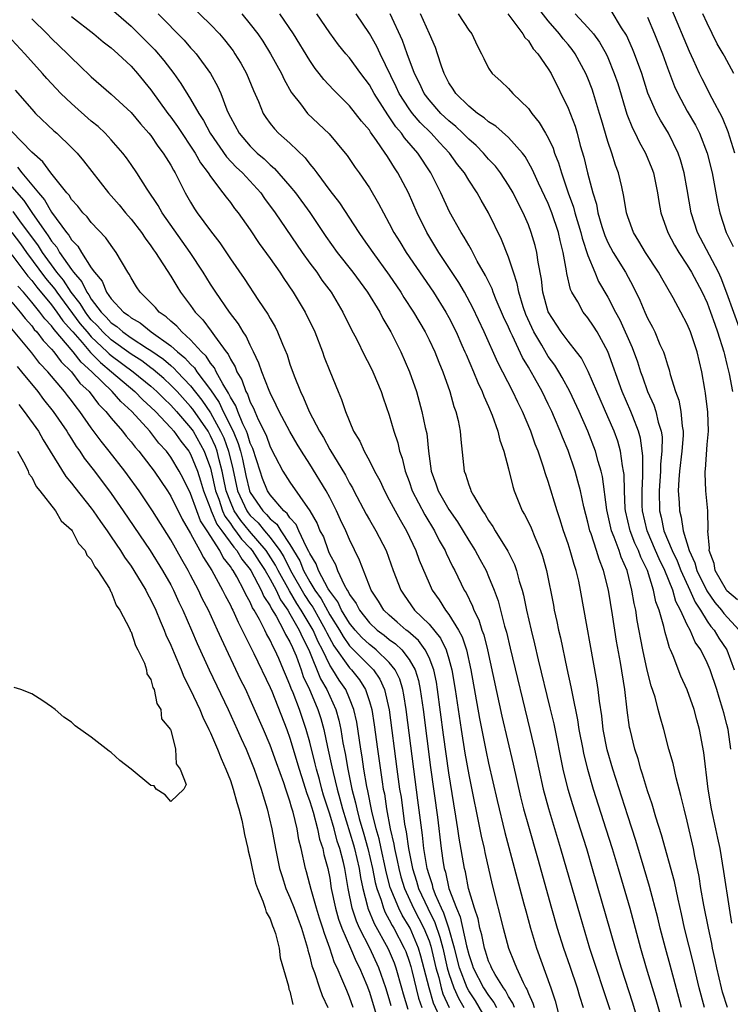
# Model space of a CAD drawing. Units: inches. Extents: x 2631000 to 2634000, y 1515000 to 1518000.
# Drawn here: x 2631768 to 2631839, y 1515703 to 1515802 of the extents above; entities that cross this region are included whole.
import ezdxf

# ---------------------------------------------------------------- set-up
doc = ezdxf.new("R2010")
doc.units = ezdxf.units.IN
doc.header["$MEASUREMENT"] = 0
doc.layers.add('LD26311515_2ft', color=91, linetype='Continuous')

msp = doc.modelspace()

# ---------------------------------------------------------------- linework, layer by layer
at = {"layer": 'LD26311515_2ft'}
for points, elevation in [([(2631785, 1515803.877), (2631787, 1515801.945), (2631787.904, 1515801), (2631788.411, 1515800.411), (2631789.277, 1515799.277), (2631789.464, 1515799), (2631790.042, 1515798.042), (2631790.619, 1515797), (2631791.313, 1515795.313), (2631791.821, 1515794.179), (2631792.289, 1515793), (2631792.566, 1515792.566), (2631793, 1515791.977), (2631793.431, 1515791.431), (2631793.849, 1515791), (2631795, 1515789.983), (2631796.519, 1515788.519), (2631797, 1515787.886), (2631797.419, 1515787.419), (2631797.699, 1515787), (2631799, 1515785.228), (2631799.983, 1515783.982), (2631801.929, 1515781), (2631802.379, 1515780.378), (2631803.33, 1515779), (2631805, 1515776.708), (2631806.156, 1515775), (2631806.476, 1515774.475), (2631807.431, 1515773), (2631808.601, 1515771), (2631809, 1515770.205), (2631809.57, 1515769), (2631809.972, 1515767.972), (2631810.387, 1515767), (2631811.087, 1515765), (2631811.508, 1515763.508), (2631811.701, 1515763), (2631811.927, 1515762.073), (2631812.144, 1515761), (2631812.19, 1515760.19), (2631812.532, 1515757), (2631812.68, 1515756.68), (2631813, 1515755.616), (2631813.178, 1515755.178), (2631813.225, 1515755), (2631813.463, 1515754.537), (2631814.376, 1515753), (2631814.643, 1515752.643), (2631815, 1515752.014), (2631815.425, 1515751.425), (2631815.657, 1515751), (2631816.941, 1515748.941), (2631817.608, 1515747.608), (2631817.811, 1515747), (2631818.086, 1515745.914), (2631818.375, 1515745), (2631818.508, 1515744.508), (2631818.821, 1515743), (2631819.28, 1515741), (2631819.624, 1515739.624), (2631819.998, 1515738.002), (2631821.174, 1515733.174), (2631821.551, 1515731.551), (2631822.482, 1515727), (2631822.577, 1515726.578), (2631822.982, 1515725), (2631823.446, 1515723.446), (2631824.228, 1515721), (2631824.849, 1515719), (2631825.44, 1515717), (2631827.743, 1515709), (2631828.344, 1515707), (2631829.479, 1515703.479), (2631830.227, 1515701)], 8172), ([(2631840.046, 1515744.046), (2631839, 1515744.945), (2631838.957, 1515745), (2631837.809, 1515747), (2631837.702, 1515747.702), (2631837.198, 1515749), (2631837.235, 1515749.236), (2631837.07, 1515751), (2631837.088, 1515751.088), (2631837.062, 1515753), (2631836.878, 1515755), (2631836.786, 1515756.786), (2631836.797, 1515757), (2631836.829, 1515757.171), (2631837, 1515759.67), (2631837.126, 1515761), (2631837.061, 1515762.939), (2631836.839, 1515764.839), (2631836.759, 1515765.241), (2631836.481, 1515767), (2631836.011, 1515769), (2631835.323, 1515771), (2631835, 1515771.775), (2631834.352, 1515773), (2631833.575, 1515774.425), (2631832.427, 1515776.427), (2631832.121, 1515777), (2631830.808, 1515779), (2631830.134, 1515780.134), (2631829.574, 1515781), (2631829, 1515782.593), (2631828.87, 1515783), (2631828.629, 1515784.629), (2631828.397, 1515785.603), (2631828.091, 1515787), (2631827.782, 1515787.783), (2631827.401, 1515789), (2631827, 1515790.151), (2631826.353, 1515792.353), (2631826.178, 1515793), (2631825.56, 1515795), (2631825.418, 1515795.418), (2631825, 1515796.527), (2631824.798, 1515797), (2631823.721, 1515799), (2631823.421, 1515799.421), (2631823, 1515799.941), (2631822.509, 1515800.51), (2631822.147, 1515801), (2631821, 1515802.307), (2631819.809, 1515803.809)], 8190), ([(2631773, 1515802.734), (2631775.261, 1515801), (2631776.21, 1515800.21), (2631777, 1515799.6), (2631777.678, 1515799), (2631779, 1515797.734), (2631779.653, 1515797), (2631781, 1515795.35), (2631782.705, 1515793), (2631783, 1515792.616), (2631783.675, 1515791.675), (2631785.461, 1515789), (2631786.003, 1515788.003), (2631786.77, 1515787), (2631787, 1515786.629), (2631788.25, 1515785), (2631788.563, 1515784.563), (2631789, 1515784.025), (2631789.432, 1515783.432), (2631789.781, 1515783), (2631791, 1515781.293), (2631791.907, 1515779.907), (2631793, 1515778.389), (2631793.965, 1515777), (2631794.371, 1515776.371), (2631795.327, 1515775), (2631796.537, 1515773), (2631797.501, 1515771), (2631798.271, 1515769), (2631798.456, 1515768.455), (2631799, 1515767.048), (2631799.85, 1515765), (2631800.2, 1515764.2), (2631800.586, 1515763), (2631801.396, 1515761), (2631802.018, 1515760.018), (2631802.468, 1515759), (2631803, 1515758.038), (2631803.521, 1515757), (2631804.04, 1515756.04), (2631804.504, 1515755), (2631805, 1515754.112), (2631805.577, 1515753), (2631806.084, 1515752.084), (2631806.739, 1515751), (2631807.68, 1515749), (2631808.023, 1515748.023), (2631809, 1515745.729), (2631809.334, 1515745), (2631810.029, 1515744.029), (2631810.665, 1515743), (2631811, 1515742.575), (2631811.964, 1515741), (2631812.332, 1515740.332), (2631812.759, 1515739), (2631813.209, 1515737), (2631814.088, 1515732.088), (2631814.754, 1515728.754), (2631815, 1515727.595), (2631815.851, 1515723.851), (2631816.63, 1515720.63), (2631818.556, 1515713.444), (2631818.734, 1515712.734), (2631819.211, 1515711), (2631819.815, 1515709), (2631821.255, 1515705), (2631821.688, 1515703.688), (2631822.107, 1515702.107)], 8166), ([(2631777, 1515803.512), (2631779, 1515801.768), (2631780.397, 1515800.397), (2631781.39, 1515799.39), (2631782.309, 1515798.309), (2631783.299, 1515797), (2631784.012, 1515796.012), (2631785, 1515794.43), (2631785.812, 1515793), (2631786.281, 1515792.281), (2631786.958, 1515791), (2631788.623, 1515788.623), (2631789.596, 1515787.596), (2631790.233, 1515787), (2631792.053, 1515785), (2631792.443, 1515784.443), (2631793.512, 1515783), (2631796.232, 1515779), (2631797, 1515777.931), (2631797.694, 1515777), (2631798.225, 1515776.225), (2631799.139, 1515775), (2631800.334, 1515773), (2631801.211, 1515771.211), (2631801.688, 1515770.312), (2631802.547, 1515768.547), (2631803, 1515767.693), (2631803.333, 1515767), (2631804.18, 1515765), (2631804.377, 1515764.377), (2631805, 1515762.624), (2631805.46, 1515761), (2631805.848, 1515759.848), (2631806.036, 1515759), (2631806.295, 1515758.295), (2631806.594, 1515757), (2631807, 1515755.938), (2631807.317, 1515755), (2631808.581, 1515752.581), (2631809.552, 1515751), (2631810.029, 1515750.028), (2631810.621, 1515749), (2631810.729, 1515748.729), (2631811.38, 1515747.38), (2631811.59, 1515747), (2631812.555, 1515745), (2631812.729, 1515744.729), (2631813.389, 1515743.39), (2631813.524, 1515743), (2631814.016, 1515742.016), (2631814.326, 1515741), (2631814.508, 1515740.508), (2631814.884, 1515739), (2631816.342, 1515732.342), (2631817.486, 1515727.486), (2631818.222, 1515724.222), (2631818.522, 1515723), (2631819, 1515721.265), (2631819.919, 1515718.082), (2631821.335, 1515713), (2631821.906, 1515711), (2631822.538, 1515709), (2631823.176, 1515707.176), (2631823.906, 1515705), (2631824.148, 1515704.148), (2631824.519, 1515703)], 8168), ([(2631781.723, 1515803), (2631784.352, 1515800.352), (2631785, 1515799.598), (2631785.293, 1515799.293), (2631785.542, 1515799), (2631787.001, 1515797), (2631787.72, 1515795.72), (2631788.027, 1515795), (2631788.641, 1515793.359), (2631788.801, 1515793), (2631789, 1515792.601), (2631789.872, 1515791), (2631791, 1515789.681), (2631791.709, 1515789), (2631792.412, 1515788.412), (2631793, 1515787.829), (2631793.46, 1515787.46), (2631795, 1515785.688), (2631795.552, 1515785), (2631797.006, 1515783.006), (2631798.617, 1515780.617), (2631799.758, 1515779), (2631801.33, 1515777), (2631802.8, 1515775), (2631804.036, 1515773), (2631804.361, 1515772.361), (2631805.164, 1515771), (2631806.162, 1515769), (2631807.048, 1515767), (2631807.732, 1515765), (2631808.017, 1515764.017), (2631808.29, 1515763), (2631808.621, 1515761.379), (2631808.765, 1515760.765), (2631808.934, 1515759), (2631809.209, 1515757), (2631809.702, 1515755.702), (2631809.927, 1515755), (2631811, 1515753.128), (2631811.875, 1515751.875), (2631813, 1515750.011), (2631813.648, 1515749), (2631814.126, 1515748.126), (2631814.739, 1515747), (2631815, 1515746.405), (2631815.561, 1515745), (2631815.946, 1515743.946), (2631816.607, 1515741.393), (2631816.79, 1515740.79), (2631817.184, 1515739.184), (2631819.165, 1515731), (2631819.625, 1515729), (2631820.052, 1515727), (2631820.5, 1515725), (2631821.025, 1515723.025), (2631822.252, 1515719), (2631824.202, 1515712.202), (2631825.164, 1515709), (2631827.2, 1515702.8)], 8170), ([(2631790.146, 1515803), (2631791, 1515801.989), (2631791.759, 1515801), (2631792.26, 1515800.26), (2631793.041, 1515799), (2631794.134, 1515797), (2631794.401, 1515796.401), (2631795.123, 1515795.122), (2631795.212, 1515795), (2631796.046, 1515793.954), (2631796.778, 1515793), (2631798.94, 1515790.94), (2631800.574, 1515789), (2631800.762, 1515788.762), (2631801.561, 1515787.561), (2631801.968, 1515787), (2631803, 1515785.502), (2631803.929, 1515783.93), (2631804.403, 1515783), (2631805, 1515781.922), (2631805.464, 1515781), (2631806.059, 1515780.059), (2631806.702, 1515779), (2631809.437, 1515775), (2631810.701, 1515773), (2631811, 1515772.458), (2631811.721, 1515771), (2631812.32, 1515769.68), (2631812.621, 1515769), (2631812.725, 1515768.725), (2631813.493, 1515767), (2631813.913, 1515765.913), (2631814.362, 1515765), (2631814.522, 1515764.522), (2631815, 1515763.501), (2631815.366, 1515762.634), (2631815.937, 1515761), (2631816.123, 1515760.123), (2631816.533, 1515759), (2631817, 1515757.21), (2631817.432, 1515755.432), (2631817.577, 1515755), (2631818.393, 1515753), (2631818.623, 1515752.623), (2631819, 1515751.87), (2631819.277, 1515751.277), (2631819.644, 1515750.356), (2631820.235, 1515749), (2631820.434, 1515748.434), (2631820.826, 1515747), (2631821.518, 1515743.518), (2631821.607, 1515743), (2631821.867, 1515741.867), (2631822.03, 1515741), (2631822.222, 1515740.222), (2631822.88, 1515737.12), (2631823.287, 1515735.287), (2631823.398, 1515734.602), (2631823.951, 1515731.951), (2631824.1, 1515731), (2631824.478, 1515729), (2631824.568, 1515728.568), (2631824.941, 1515727), (2631825.527, 1515725), (2631826.817, 1515721), (2631827.446, 1515719), (2631828.049, 1515717), (2631829.21, 1515713), (2631830.292, 1515709), (2631830.87, 1515707), (2631831.831, 1515703.831), (2631833.228, 1515699)], 8174), ([(2631834.42, 1515703), (2631833.276, 1515707.276), (2631832.796, 1515709), (2631832.281, 1515711), (2631832.035, 1515712.035), (2631831.201, 1515715.202), (2631830.672, 1515717), (2631829.815, 1515719.815), (2631829, 1515722.304), (2631827.504, 1515727), (2631826.951, 1515728.952), (2631826.549, 1515731), (2631826.383, 1515732.383), (2631826.15, 1515733.851), (2631826.031, 1515735), (2631825.902, 1515735.902), (2631824.268, 1515745), (2631824.076, 1515745.924), (2631823.814, 1515747), (2631823.602, 1515747.602), (2631823.22, 1515749), (2631823, 1515749.682), (2631822.543, 1515751), (2631822.183, 1515752.183), (2631821.892, 1515753), (2631821, 1515755.938), (2631820.727, 1515756.727), (2631820.499, 1515757.501), (2631819.982, 1515759), (2631819.697, 1515759.697), (2631819.254, 1515761), (2631818.406, 1515763), (2631817.931, 1515763.931), (2631817.437, 1515765), (2631815.938, 1515767.938), (2631814.539, 1515771), (2631813.414, 1515773.414), (2631812.559, 1515775), (2631811.993, 1515775.993), (2631809.987, 1515779), (2631808.768, 1515781), (2631807.799, 1515783), (2631806.925, 1515785), (2631805.869, 1515787), (2631805.516, 1515787.516), (2631805, 1515788.378), (2631804.741, 1515788.741), (2631804.589, 1515789), (2631803.723, 1515790.277), (2631803.112, 1515791.112), (2631803, 1515791.295), (2631802.205, 1515792.205), (2631801.611, 1515793), (2631801, 1515793.772), (2631799.37, 1515795.37), (2631798.405, 1515796.405), (2631797.957, 1515797), (2631797.529, 1515797.529), (2631797, 1515798.314), (2631795.361, 1515801), (2631793.985, 1515803)], 8176), ([(2631836.727, 1515703), (2631836.19, 1515705), (2631835.579, 1515707.579), (2631834.738, 1515711), (2631834.428, 1515712.428), (2631834.073, 1515713.927), (2631833.699, 1515715.699), (2631832.4, 1515720.4), (2631831.82, 1515722.18), (2631831.464, 1515723.463), (2631831, 1515724.813), (2631830.51, 1515726.51), (2631830.339, 1515727), (2631830.048, 1515728.048), (2631829.736, 1515729), (2631829.239, 1515731), (2631829.197, 1515731.197), (2631828.947, 1515732.947), (2631828.711, 1515735), (2631828.263, 1515737.737), (2631827.871, 1515739.871), (2631827.469, 1515742.531), (2631827.064, 1515745), (2631826.563, 1515747), (2631826.121, 1515748.122), (2631825.861, 1515749), (2631825.313, 1515750.687), (2631825.194, 1515751), (2631825, 1515751.841), (2631824.587, 1515753.414), (2631824.243, 1515755), (2631823.99, 1515755.99), (2631823.703, 1515757), (2631823, 1515759.065), (2631822.427, 1515760.427), (2631822.217, 1515761), (2631821.636, 1515762.364), (2631821.356, 1515763), (2631821, 1515763.744), (2631820.38, 1515765), (2631819.621, 1515766.379), (2631819, 1515767.455), (2631818.418, 1515768.418), (2631817.403, 1515770.597), (2631817.195, 1515771), (2631817, 1515771.47), (2631816.509, 1515772.509), (2631815.768, 1515774.232), (2631815.456, 1515775), (2631815.342, 1515775.342), (2631814.695, 1515776.695), (2631813.863, 1515778.137), (2631813.275, 1515779.275), (2631813, 1515779.723), (2631812.543, 1515780.543), (2631812.237, 1515781), (2631811.078, 1515783.078), (2631810.185, 1515785), (2631809.182, 1515787), (2631807.873, 1515789), (2631806.546, 1515790.546), (2631806.246, 1515791), (2631805.657, 1515791.657), (2631805, 1515792.645), (2631804.84, 1515792.84), (2631804.318, 1515793.682), (2631803.469, 1515795), (2631803, 1515795.863), (2631802.15, 1515797), (2631801, 1515798.585), (2631800.638, 1515799), (2631799.898, 1515799.898), (2631799, 1515801.108), (2631797.71, 1515803)], 8178), ([(2631839.058, 1515703), (2631838.561, 1515704.561), (2631838.443, 1515705), (2631837.983, 1515707), (2631837.82, 1515707.82), (2631837.552, 1515709), (2631837.471, 1515709.471), (2631837.136, 1515711), (2631836.681, 1515713.319), (2631836.378, 1515715), (2631836.187, 1515716.187), (2631835.753, 1515718.248), (2631835.625, 1515719), (2631835, 1515721.767), (2631834.681, 1515723), (2631834.361, 1515724.361), (2631833.882, 1515726.118), (2631833.566, 1515727.566), (2631833.16, 1515729), (2631832.625, 1515731), (2631832.256, 1515732.256), (2631832.083, 1515733), (2631831.752, 1515734.249), (2631831.372, 1515735.373), (2631830.949, 1515736.949), (2631830.515, 1515739), (2631829.969, 1515741.969), (2631829.807, 1515743), (2631829.656, 1515743.657), (2631829.436, 1515745), (2631828.943, 1515747), (2631828.342, 1515748.342), (2631828.133, 1515749), (2631827.648, 1515750.352), (2631827.372, 1515751), (2631826.911, 1515753.089), (2631826.461, 1515756.46), (2631826.335, 1515757), (2631826.046, 1515757.955), (2631825.769, 1515759), (2631824.997, 1515761), (2631824.108, 1515763), (2631823.177, 1515765), (2631822.419, 1515766.419), (2631822.072, 1515767), (2631821.659, 1515767.659), (2631821, 1515768.539), (2631820.816, 1515768.816), (2631820.342, 1515769.657), (2631819.548, 1515771), (2631818.749, 1515772.748), (2631818.465, 1515773.534), (2631818.027, 1515775), (2631817.872, 1515775.872), (2631817.489, 1515777), (2631817, 1515778.531), (2631816.294, 1515780.294), (2631814.992, 1515782.992), (2631814.253, 1515784.253), (2631813.84, 1515785), (2631813, 1515786.264), (2631812.558, 1515787), (2631811.866, 1515787.867), (2631811.079, 1515789), (2631810.061, 1515790.061), (2631809.214, 1515791), (2631808.095, 1515792.095), (2631807.33, 1515793), (2631807, 1515793.444), (2631805.992, 1515795), (2631805.684, 1515795.684), (2631804.073, 1515799), (2631803.739, 1515799.739), (2631803, 1515801.029), (2631801.654, 1515803)], 8180), ([(2631839.49, 1515711.49), (2631839.249, 1515713), (2631838.698, 1515716.698), (2631838.318, 1515719), (2631838.067, 1515720.067), (2631837.885, 1515721), (2631837.428, 1515723), (2631837.093, 1515725), (2631836.683, 1515728.683), (2631836.24, 1515731), (2631835.965, 1515731.965), (2631835.691, 1515733), (2631835, 1515734.988), (2631834.367, 1515736.368), (2631833.581, 1515738.419), (2631833.321, 1515739), (2631833.206, 1515739.206), (2631833, 1515739.962), (2631832.76, 1515740.76), (2631832.638, 1515741.362), (2631832.162, 1515743), (2631831.839, 1515743.839), (2631831.612, 1515745), (2631830.988, 1515747), (2631830.318, 1515748.318), (2631830.079, 1515749), (2631829.728, 1515749.728), (2631829.241, 1515751), (2631828.778, 1515753), (2631828.753, 1515753.247), (2631828.67, 1515755), (2631828.638, 1515756.638), (2631828.591, 1515757), (2631828.477, 1515757.523), (2631828.278, 1515759), (2631827.996, 1515759.996), (2631827.633, 1515761), (2631827, 1515762.473), (2631825.88, 1515765), (2631825.018, 1515767.018), (2631824.351, 1515768.351), (2631823.857, 1515769), (2631823, 1515770.074), (2631822.308, 1515771), (2631821.012, 1515773.012), (2631820.472, 1515775), (2631820.319, 1515776.319), (2631819.989, 1515778.011), (2631819.855, 1515779), (2631819.685, 1515779.685), (2631819.297, 1515781), (2631819, 1515781.772), (2631818.467, 1515783), (2631817.965, 1515783.964), (2631817.458, 1515785), (2631817, 1515785.788), (2631816.203, 1515787), (2631815.679, 1515787.679), (2631815, 1515788.4), (2631814.495, 1515789), (2631813.754, 1515789.754), (2631813, 1515790.401), (2631812.414, 1515791), (2631811.688, 1515791.688), (2631811, 1515792.243), (2631810.2, 1515793), (2631809, 1515794.363), (2631808.521, 1515795), (2631808.042, 1515796.042), (2631807.548, 1515797), (2631806.81, 1515799), (2631806.339, 1515800.339), (2631805.104, 1515803)], 8182), ([(2631839.378, 1515729), (2631839.114, 1515731), (2631839, 1515731.496), (2631838.671, 1515732.671), (2631838.597, 1515733), (2631838.202, 1515734.203), (2631837.979, 1515735), (2631837.311, 1515737), (2631837, 1515737.71), (2631836.357, 1515739), (2631835.792, 1515739.791), (2631835.277, 1515741), (2631835, 1515741.528), (2631834.333, 1515743), (2631833.866, 1515743.866), (2631833.543, 1515745), (2631832.739, 1515747), (2631832.163, 1515748.163), (2631831.818, 1515749), (2631830.947, 1515751), (2631830.486, 1515753), (2631830.464, 1515753.536), (2631830.449, 1515755), (2631830.531, 1515756.531), (2631830.536, 1515758.536), (2631830.301, 1515760.301), (2631830.105, 1515761), (2631829.518, 1515762.482), (2631829.329, 1515763), (2631828.463, 1515765), (2631827, 1515769.042), (2631825.927, 1515771), (2631825.572, 1515771.572), (2631825, 1515772.415), (2631824.529, 1515773), (2631823.979, 1515774.021), (2631823.386, 1515775), (2631823.259, 1515775.259), (2631822.883, 1515776.883), (2631822.849, 1515777.151), (2631822.507, 1515779), (2631822.195, 1515780.195), (2631822.025, 1515781), (2631821.363, 1515783), (2631821, 1515783.915), (2631820.031, 1515785.969), (2631819.558, 1515787), (2631819.396, 1515787.396), (2631818.668, 1515788.667), (2631818.401, 1515789), (2631817, 1515790.576), (2631815.726, 1515791.726), (2631815, 1515792.155), (2631814.561, 1515792.561), (2631813.893, 1515793), (2631813, 1515793.721), (2631811.696, 1515795), (2631811.438, 1515795.437), (2631811, 1515796.084), (2631810.692, 1515796.691), (2631810.517, 1515797), (2631810.249, 1515797.751), (2631809.86, 1515799), (2631809.642, 1515799.642), (2631809.058, 1515801), (2631808.14, 1515803)], 8184), ([(2631811.933, 1515803), (2631813, 1515801.386), (2631813.299, 1515801), (2631813.836, 1515799.836), (2631814.294, 1515799), (2631814.513, 1515798.513), (2631815, 1515797.552), (2631815.363, 1515797), (2631816.227, 1515796.227), (2631817, 1515795.496), (2631817.43, 1515795), (2631819, 1515793.497), (2631819.347, 1515793), (2631820.093, 1515792.093), (2631820.737, 1515791), (2631821, 1515790.525), (2631821.493, 1515789.493), (2631821.646, 1515789), (2631822.033, 1515788.033), (2631822.326, 1515787), (2631823.021, 1515785), (2631823.555, 1515783.555), (2631823.694, 1515783), (2631824.294, 1515781), (2631824.423, 1515780.423), (2631825, 1515778.688), (2631825.68, 1515777), (2631826.079, 1515776.079), (2631827, 1515774.512), (2631827.788, 1515773), (2631828.219, 1515772.219), (2631829.45, 1515769.451), (2631829.988, 1515767.988), (2631830.297, 1515767), (2631830.488, 1515766.488), (2631831, 1515765.002), (2631831.627, 1515763.627), (2631831.83, 1515763), (2631832.087, 1515761.913), (2631832.38, 1515761), (2631832.459, 1515760.458), (2631832.454, 1515759), (2631832.311, 1515757.689), (2631832.305, 1515757), (2631832.179, 1515755), (2631832.219, 1515753), (2631832.37, 1515752.37), (2631832.654, 1515751), (2631833.478, 1515749), (2631833.969, 1515747.969), (2631834.347, 1515747), (2631835.265, 1515745), (2631835.79, 1515743.79), (2631836.317, 1515743), (2631837, 1515741.894), (2631837.37, 1515741.371), (2631837.702, 1515741), (2631838.193, 1515740.193), (2631838.986, 1515739), (2631839.733, 1515737)], 8186), ([(2631816.941, 1515803), (2631818.449, 1515801), (2631818.649, 1515800.648), (2631819, 1515800.282), (2631819.498, 1515799.498), (2631819.967, 1515799), (2631821, 1515797.486), (2631821.291, 1515797), (2631823, 1515793.522), (2631823.704, 1515791.703), (2631823.906, 1515791), (2631824.224, 1515789.776), (2631824.582, 1515788.582), (2631824.956, 1515787), (2631825.487, 1515785), (2631825.85, 1515783.85), (2631825.996, 1515783), (2631826.402, 1515781.597), (2631826.695, 1515780.695), (2631827, 1515780.014), (2631827.543, 1515779), (2631828.773, 1515777), (2631829.562, 1515775.561), (2631830.215, 1515774.215), (2631830.718, 1515773), (2631831, 1515772.373), (2631831.485, 1515771.485), (2631831.724, 1515771), (2631832.252, 1515769.748), (2631832.596, 1515769), (2631832.711, 1515768.711), (2631833, 1515767.678), (2631833.172, 1515767.172), (2631833.274, 1515766.726), (2631833.805, 1515765), (2631834.141, 1515764.141), (2631834.35, 1515763), (2631834.482, 1515761.518), (2631834.59, 1515761), (2631834.589, 1515760.589), (2631834.455, 1515759), (2631834.209, 1515757), (2631834.14, 1515756.141), (2631834.099, 1515755), (2631834.178, 1515753.822), (2631834.206, 1515753), (2631834.372, 1515752.372), (2631834.579, 1515751), (2631835.186, 1515749), (2631835.778, 1515747.778), (2631835.975, 1515747), (2631836.954, 1515744.954), (2631837.776, 1515743.777), (2631838.443, 1515743), (2631838.674, 1515742.674), (2631840.211, 1515741)], 8188), ([(2631823.7, 1515803), (2631825, 1515801.655), (2631825.572, 1515801), (2631826.175, 1515800.175), (2631826.825, 1515799), (2631827, 1515798.608), (2631827.657, 1515797), (2631827.994, 1515795.994), (2631828.919, 1515792.919), (2631829.492, 1515791.492), (2631829.755, 1515791), (2631830.149, 1515790.148), (2631830.797, 1515789), (2631831.435, 1515787.434), (2631831.59, 1515787), (2631832.004, 1515785), (2631832.137, 1515784.137), (2631832.343, 1515783), (2631833.048, 1515781), (2631833.731, 1515779.731), (2631834.159, 1515779), (2631835, 1515777.727), (2631835.433, 1515777), (2631836.491, 1515775), (2631837, 1515773.914), (2631837.35, 1515773), (2631837.772, 1515771.772), (2631838.059, 1515771), (2631838.693, 1515769), (2631838.743, 1515768.743), (2631839, 1515767.738), (2631839.223, 1515766.777), (2631839.548, 1515765)], 8192), ([(2631840.4, 1515771), (2631839, 1515774.906), (2631838.415, 1515776.414), (2631838.136, 1515777), (2631836.043, 1515781), (2631835.397, 1515783), (2631835, 1515785.332), (2631834.697, 1515787), (2631834.318, 1515788.318), (2631834.088, 1515789), (2631833.097, 1515791), (2631832.303, 1515792.303), (2631831.937, 1515793), (2631831.045, 1515795.045), (2631830.422, 1515797), (2631829.702, 1515799), (2631829.498, 1515799.498), (2631828.869, 1515800.868), (2631828.395, 1515801.605), (2631827.351, 1515803.351)], 8194), ([(2631831, 1515802.688), (2631831.695, 1515801), (2631832.491, 1515799), (2631833, 1515797.587), (2631833.717, 1515795.717), (2631834.042, 1515795), (2631835, 1515793.225), (2631835.818, 1515791.819), (2631836.228, 1515791), (2631837.007, 1515789.007), (2631837.498, 1515787), (2631838.053, 1515784.053), (2631838.284, 1515783), (2631838.93, 1515781), (2631839.614, 1515779.615)], 8196), ([(2631839.783, 1515789), (2631839.127, 1515791.127), (2631838.554, 1515792.554), (2631837.493, 1515794.507), (2631836.487, 1515796.487), (2631836.237, 1515797), (2631835.632, 1515798.368), (2631835.231, 1515799.231), (2631833.463, 1515803.463)], 8198), ([(2631839.699, 1515797), (2631838.743, 1515798.743), (2631838.615, 1515799), (2631838.012, 1515800.012), (2631837, 1515802.07), (2631836.565, 1515803)], 8200), ([(2631769, 1515802.527), (2631770.554, 1515801), (2631771, 1515800.53), (2631772.594, 1515799), (2631773, 1515798.573), (2631773.818, 1515797.818), (2631775, 1515796.678), (2631777, 1515794.94), (2631779, 1515793.094), (2631779.953, 1515791.953), (2631780.807, 1515791), (2631781, 1515790.755), (2631781.704, 1515789.704), (2631782.248, 1515789), (2631782.525, 1515788.525), (2631783, 1515787.772), (2631783.267, 1515787.266), (2631783.437, 1515787), (2631784.447, 1515785), (2631785, 1515784.045), (2631785.401, 1515783.401), (2631785.672, 1515783), (2631787, 1515781.169), (2631787.951, 1515779.952), (2631789, 1515778.36), (2631790.376, 1515776.376), (2631791.837, 1515774.163), (2631792.781, 1515772.781), (2631793, 1515772.355), (2631793.503, 1515771.503), (2631793.753, 1515771), (2631794.246, 1515769.754), (2631794.702, 1515768.702), (2631795, 1515767.765), (2631795.419, 1515766.581), (2631796.048, 1515765), (2631796.369, 1515764.369), (2631796.92, 1515763), (2631797.966, 1515761), (2631798.361, 1515760.361), (2631799, 1515759.179), (2631800.586, 1515756.586), (2631801, 1515755.793), (2631801.302, 1515755.302), (2631801.447, 1515755), (2631802.669, 1515752.669), (2631803, 1515752.08), (2631803.641, 1515751), (2631804.674, 1515749), (2631805.401, 1515747), (2631806.154, 1515745), (2631806.494, 1515744.494), (2631807.547, 1515743), (2631809, 1515741.578), (2631810.166, 1515740.166), (2631810.728, 1515739), (2631811, 1515738.115), (2631811.31, 1515737), (2631811.642, 1515735), (2631812.237, 1515731), (2631812.618, 1515728.618), (2631813, 1515726.417), (2631814.252, 1515720.251), (2631814.543, 1515719), (2631814.616, 1515718.616), (2631815.374, 1515715.374), (2631816.465, 1515711), (2631817.004, 1515709), (2631817.586, 1515707.586), (2631817.795, 1515707), (2631818.465, 1515705.535), (2631818.752, 1515705), (2631818.851, 1515704.851), (2631819, 1515704.432), (2631819.459, 1515703.459), (2631819.582, 1515703)], 8164), ([(2631817.613, 1515703), (2631817.452, 1515703.452), (2631817, 1515704.135), (2631816.709, 1515704.709), (2631816.484, 1515705), (2631815.653, 1515706.348), (2631815.288, 1515707), (2631815.213, 1515707.213), (2631815, 1515707.686), (2631814.694, 1515708.694), (2631814.584, 1515709), (2631814.319, 1515710.319), (2631814.109, 1515711), (2631813.932, 1515711.932), (2631813.564, 1515713), (2631812.976, 1515715), (2631812.662, 1515716.662), (2631812.563, 1515717), (2631812.045, 1515720.045), (2631811.915, 1515721), (2631811.715, 1515722.285), (2631811.501, 1515723.501), (2631811, 1515726.631), (2631810.463, 1515730.463), (2631809.86, 1515735), (2631809.743, 1515735.743), (2631809.48, 1515737), (2631809, 1515738.222), (2631808.618, 1515739), (2631807.932, 1515739.932), (2631806.871, 1515740.871), (2631806.688, 1515741), (2631805.808, 1515741.808), (2631805, 1515742.481), (2631804.447, 1515743), (2631803.899, 1515743.899), (2631803.167, 1515745), (2631802.017, 1515748.017), (2631801, 1515750.109), (2631800.609, 1515751), (2631800.092, 1515752.092), (2631799.684, 1515753), (2631799, 1515754.342), (2631798.641, 1515755), (2631797, 1515757.685), (2631796.149, 1515759), (2631795.709, 1515759.709), (2631794.972, 1515760.972), (2631793.904, 1515763), (2631793.628, 1515763.628), (2631793, 1515764.859), (2631792.892, 1515765.108), (2631792.159, 1515767), (2631791.868, 1515767.868), (2631791.335, 1515769), (2631791, 1515769.67), (2631790.587, 1515770.587), (2631790.299, 1515771), (2631789.821, 1515771.821), (2631788.909, 1515773), (2631787.525, 1515775), (2631787, 1515775.813), (2631786.266, 1515777), (2631784.965, 1515779), (2631782.142, 1515783), (2631781.72, 1515783.721), (2631780.62, 1515785.38), (2631779.584, 1515787), (2631779, 1515787.868), (2631778.531, 1515788.531), (2631778.177, 1515789), (2631777, 1515790.346), (2631776.392, 1515791), (2631775.674, 1515791.674), (2631775, 1515792.223), (2631773, 1515793.997), (2631771.945, 1515795), (2631770.51, 1515796.51), (2631770.089, 1515797), (2631768.301, 1515799), (2631767, 1515800.415)], 8162), ([(2631767.318, 1515795.318), (2631769, 1515793.405), (2631769.394, 1515793), (2631771.242, 1515791.242), (2631771.53, 1515791), (2631773, 1515789.578), (2631773.56, 1515789), (2631774.228, 1515788.228), (2631776.74, 1515785), (2631777.788, 1515783.788), (2631778.427, 1515783), (2631779, 1515782.339), (2631780.039, 1515781), (2631780.425, 1515780.425), (2631781, 1515779.651), (2631781.26, 1515779.26), (2631781.454, 1515779), (2631783, 1515776.601), (2631783.597, 1515775.597), (2631783.994, 1515775), (2631785, 1515773.674), (2631785.468, 1515773), (2631786.221, 1515772.221), (2631787.076, 1515771.077), (2631787.394, 1515770.606), (2631788.577, 1515769), (2631788.772, 1515768.772), (2631789, 1515768.262), (2631789.484, 1515767.484), (2631789.655, 1515767), (2631790.166, 1515766.166), (2631790.556, 1515765), (2631790.727, 1515764.727), (2631791, 1515763.942), (2631791.337, 1515763.337), (2631791.464, 1515763), (2631791.814, 1515762.186), (2631792.596, 1515760.596), (2631793, 1515759.436), (2631793.522, 1515758.478), (2631794.296, 1515757), (2631795, 1515755.871), (2631796.995, 1515752.996), (2631797.735, 1515751.735), (2631798.023, 1515751), (2631798.374, 1515750.374), (2631798.832, 1515749), (2631798.896, 1515748.896), (2631799, 1515748.603), (2631799.58, 1515747.58), (2631799.789, 1515747), (2631800.454, 1515745.546), (2631800.767, 1515745), (2631800.869, 1515744.869), (2631801, 1515744.579), (2631801.668, 1515743.668), (2631801.986, 1515743), (2631803, 1515741.736), (2631803.785, 1515741), (2631804.484, 1515740.484), (2631805, 1515740.064), (2631805.623, 1515739.623), (2631806.266, 1515739), (2631807, 1515738.044), (2631807.601, 1515737), (2631807.93, 1515735.93), (2631808.117, 1515735), (2631808.402, 1515733), (2631809.152, 1515727.152), (2631809.84, 1515722.16), (2631810.228, 1515719), (2631810.425, 1515717.574), (2631810.524, 1515717), (2631810.646, 1515716.647), (2631811.008, 1515714.991), (2631811.761, 1515713), (2631812.142, 1515712.142), (2631812.767, 1515709.232), (2631813, 1515708.335), (2631813.353, 1515707.353), (2631813.46, 1515707), (2631814.499, 1515705), (2631815, 1515704.208), (2631815.528, 1515703.528), (2631815.795, 1515703)], 8160), ([(2631814.42, 1515702.42), (2631813.674, 1515703.674), (2631813, 1515704.684), (2631812.834, 1515705), (2631812.074, 1515707), (2631811.573, 1515709), (2631810.998, 1515710.998), (2631810.503, 1515712.502), (2631810.255, 1515713), (2631809.663, 1515714.337), (2631809.424, 1515715), (2631809.348, 1515715.348), (2631809, 1515716.354), (2631808.81, 1515717), (2631808.491, 1515719), (2631808.351, 1515720.351), (2631808.129, 1515721.872), (2631807.881, 1515723.881), (2631807.457, 1515727), (2631806.693, 1515733), (2631806.466, 1515734.466), (2631806.353, 1515735), (2631806.047, 1515736.047), (2631805.591, 1515737), (2631805, 1515737.728), (2631803.691, 1515739), (2631803.31, 1515739.31), (2631803, 1515739.539), (2631802.25, 1515740.25), (2631801.566, 1515741), (2631801, 1515741.699), (2631800.204, 1515743), (2631799.828, 1515743.828), (2631799, 1515744.9), (2631798.852, 1515745.148), (2631797.881, 1515747), (2631797.651, 1515747.651), (2631797, 1515748.703), (2631796.915, 1515748.915), (2631796.669, 1515749.331), (2631795.896, 1515751), (2631795.629, 1515751.628), (2631795, 1515752.287), (2631794.729, 1515752.728), (2631794.386, 1515753), (2631793, 1515754.611), (2631792.742, 1515755), (2631792.252, 1515756.252), (2631791.988, 1515757), (2631791.256, 1515759.256), (2631791, 1515759.806), (2631790.733, 1515760.732), (2631790.618, 1515761), (2631790.249, 1515761.751), (2631789.746, 1515763), (2631789.553, 1515763.553), (2631789, 1515764.438), (2631788.826, 1515764.827), (2631788.227, 1515765.773), (2631787.58, 1515767), (2631787.401, 1515767.401), (2631787, 1515767.87), (2631786.556, 1515768.557), (2631786.086, 1515769), (2631785, 1515770.202), (2631784.101, 1515771), (2631783.596, 1515771.596), (2631783, 1515772.095), (2631782.537, 1515772.537), (2631781.837, 1515773), (2631781.458, 1515773.458), (2631779.914, 1515775), (2631779.548, 1515775.548), (2631779, 1515776.443), (2631778.811, 1515776.811), (2631778.677, 1515777), (2631777.516, 1515779), (2631777, 1515779.689), (2631776.46, 1515780.46), (2631775, 1515781.999), (2631774.573, 1515782.573), (2631774.149, 1515783), (2631773.643, 1515783.643), (2631773, 1515784.344), (2631772.756, 1515784.756), (2631772.528, 1515785), (2631770.918, 1515787), (2631770.133, 1515788.133), (2631769, 1515789.093), (2631767, 1515791.174)], 8158), ([(2631767.582, 1515787.582), (2631768.008, 1515787), (2631769.668, 1515785), (2631770.302, 1515784.302), (2631771, 1515783.061), (2631772.518, 1515781), (2631772.741, 1515780.741), (2631773, 1515780.276), (2631773.644, 1515779.644), (2631774.024, 1515779), (2631775, 1515777.453), (2631775.306, 1515777), (2631776.097, 1515776.097), (2631776.525, 1515775), (2631777, 1515774.332), (2631778.245, 1515773), (2631778.7, 1515772.7), (2631779, 1515772.424), (2631779.908, 1515771.908), (2631781.021, 1515771), (2631783, 1515769.617), (2631783.68, 1515769), (2631784.41, 1515768.41), (2631785, 1515767.752), (2631785.387, 1515767.387), (2631785.637, 1515767), (2631787, 1515765.172), (2631787.885, 1515763.885), (2631788.28, 1515763), (2631789.271, 1515761), (2631789.788, 1515759.788), (2631790.015, 1515759), (2631790.211, 1515758.211), (2631790.561, 1515756.561), (2631790.926, 1515755), (2631791, 1515754.841), (2631792.253, 1515753), (2631792.638, 1515752.638), (2631793, 1515752.188), (2631793.663, 1515751.664), (2631794.071, 1515751), (2631795, 1515749.607), (2631795.981, 1515747.981), (2631796.374, 1515747), (2631797, 1515745.86), (2631797.514, 1515745), (2631798.129, 1515744.129), (2631799, 1515742.539), (2631799.974, 1515741), (2631800.341, 1515740.341), (2631801, 1515739.425), (2631801.203, 1515739.203), (2631803.4, 1515737), (2631804.059, 1515736.059), (2631804.527, 1515735), (2631804.979, 1515732.979), (2631805.761, 1515727), (2631806.043, 1515725), (2631806.181, 1515724.181), (2631806.548, 1515721.452), (2631806.7, 1515720.7), (2631806.928, 1515719), (2631807.326, 1515717), (2631807.74, 1515715.74), (2631807.95, 1515715), (2631808.87, 1515713), (2631809.581, 1515711.581), (2631810.092, 1515710.092), (2631810.377, 1515709), (2631810.835, 1515707), (2631811, 1515706.429), (2631811.489, 1515705), (2631811.955, 1515703.955), (2631812.499, 1515703)], 8156), ([(2631767, 1515785.589), (2631768.215, 1515784.215), (2631769.076, 1515782.924), (2631770.419, 1515781), (2631770.668, 1515780.668), (2631771, 1515780.12), (2631771.519, 1515779.519), (2631771.807, 1515779), (2631773, 1515777.27), (2631773.197, 1515777), (2631774.05, 1515776.05), (2631774.534, 1515775), (2631774.74, 1515774.74), (2631775, 1515774.304), (2631775.998, 1515773), (2631776.501, 1515772.501), (2631777, 1515771.928), (2631777.559, 1515771.559), (2631778.167, 1515771), (2631779, 1515770.417), (2631780.658, 1515769.342), (2631781, 1515769.136), (2631782.258, 1515768.258), (2631783, 1515767.607), (2631783.335, 1515767.335), (2631783.636, 1515767), (2631785, 1515765.589), (2631786.144, 1515764.144), (2631787, 1515762.865), (2631788.021, 1515761), (2631788.328, 1515760.328), (2631788.81, 1515759), (2631789.236, 1515757.236), (2631789.731, 1515755), (2631790.643, 1515753), (2631790.786, 1515752.786), (2631791, 1515752.526), (2631791.786, 1515751.786), (2631792.42, 1515751), (2631793, 1515750.314), (2631793.972, 1515749), (2631794.368, 1515748.368), (2631795.065, 1515747), (2631796.488, 1515744.488), (2631797, 1515743.706), (2631797.292, 1515743.292), (2631798.021, 1515742.021), (2631798.594, 1515741), (2631798.716, 1515740.716), (2631799.423, 1515739.423), (2631801, 1515737.188), (2631801.185, 1515737), (2631801.987, 1515735.987), (2631802.605, 1515735), (2631803, 1515733.803), (2631803.231, 1515733), (2631803.474, 1515731.474), (2631803.801, 1515729), (2631804.271, 1515725.729), (2631804.397, 1515725), (2631804.502, 1515724.502), (2631804.735, 1515723), (2631805.105, 1515721), (2631805.458, 1515719.459), (2631805.52, 1515719), (2631805.805, 1515717.805), (2631805.952, 1515717), (2631806.168, 1515716.168), (2631806.529, 1515715), (2631807.451, 1515713), (2631807.986, 1515711.986), (2631808.483, 1515711), (2631809, 1515709.715), (2631809.186, 1515709.186), (2631809.695, 1515707), (2631809.979, 1515706.021), (2631810.223, 1515705), (2631810.401, 1515704.401), (2631811.024, 1515703.024)], 8154), ([(2631810.218, 1515701.781), (2631809.459, 1515703.459), (2631809.001, 1515705), (2631808.183, 1515708.184), (2631807.935, 1515709), (2631807.086, 1515711), (2631807, 1515711.165), (2631806.3, 1515712.3), (2631805.948, 1515713), (2631805.102, 1515715.102), (2631804.682, 1515716.682), (2631804.622, 1515717), (2631804.166, 1515719), (2631803.972, 1515719.972), (2631803.671, 1515721), (2631803.239, 1515722.761), (2631802.833, 1515724.834), (2631802.734, 1515725.266), (2631802.436, 1515727), (2631802.256, 1515728.256), (2631802.12, 1515729), (2631801.717, 1515731.717), (2631801.44, 1515733), (2631801, 1515734.103), (2631800.614, 1515735), (2631799.952, 1515735.952), (2631799.313, 1515737), (2631799, 1515737.478), (2631798.264, 1515739), (2631797.826, 1515739.826), (2631797.324, 1515741), (2631796.138, 1515743), (2631795.688, 1515743.688), (2631794.948, 1515744.949), (2631793.817, 1515747), (2631793.542, 1515747.542), (2631792.611, 1515749), (2631790.938, 1515750.938), (2631790.038, 1515752.038), (2631789.398, 1515753), (2631789, 1515753.902), (2631788.584, 1515755), (2631788.323, 1515756.323), (2631788.173, 1515757), (2631787.865, 1515758.134), (2631787.663, 1515759), (2631787.487, 1515759.486), (2631787, 1515760.551), (2631786.749, 1515761), (2631785.228, 1515763.227), (2631785, 1515763.512), (2631783.636, 1515765), (2631783, 1515765.656), (2631782.302, 1515766.302), (2631781.224, 1515767.224), (2631781, 1515767.378), (2631780.079, 1515768.079), (2631779, 1515768.758), (2631777, 1515770.206), (2631776.157, 1515771), (2631775.618, 1515771.618), (2631775, 1515772.232), (2631774.654, 1515772.654), (2631774.399, 1515773), (2631773.876, 1515773.876), (2631772.986, 1515775), (2631772.2, 1515776.2), (2631771.535, 1515777), (2631770.079, 1515779), (2631769.672, 1515779.672), (2631767.81, 1515782.189), (2631767.136, 1515783.136)], 8152), ([(2631767, 1515781.023), (2631767.861, 1515779.861), (2631768.468, 1515779), (2631770.399, 1515776.399), (2631771.312, 1515775.312), (2631771.517, 1515775), (2631773.861, 1515771.861), (2631774.567, 1515771), (2631775, 1515770.51), (2631776.609, 1515769), (2631776.801, 1515768.801), (2631777, 1515768.638), (2631779.198, 1515767), (2631781, 1515765.53), (2631781.597, 1515765), (2631782.289, 1515764.289), (2631783, 1515763.618), (2631783.566, 1515763), (2631785, 1515761.357), (2631785.245, 1515761), (2631786.369, 1515759), (2631787, 1515757.299), (2631787.081, 1515757), (2631787.514, 1515755), (2631787.827, 1515754.173), (2631788.216, 1515753), (2631788.452, 1515752.452), (2631789, 1515751.727), (2631789.291, 1515751.291), (2631789.531, 1515751), (2631790.137, 1515750.137), (2631791, 1515749.236), (2631791.203, 1515749), (2631791.902, 1515747.902), (2631792.506, 1515747), (2631793, 1515746.132), (2631793.596, 1515745), (2631794.043, 1515744.043), (2631794.782, 1515743), (2631795, 1515742.644), (2631795.933, 1515741), (2631796.249, 1515740.249), (2631796.89, 1515739), (2631798.08, 1515736.08), (2631798.707, 1515735), (2631799.624, 1515733), (2631799.932, 1515731.932), (2631800.123, 1515731), (2631800.335, 1515729.665), (2631800.562, 1515728.562), (2631800.828, 1515727), (2631801.246, 1515725), (2631801.611, 1515723.611), (2631801.728, 1515723), (2631801.971, 1515722.029), (2631802.443, 1515720.443), (2631802.841, 1515719), (2631803.326, 1515717), (2631803.593, 1515715.593), (2631803.752, 1515715), (2631804.172, 1515713.828), (2631804.402, 1515713), (2631804.575, 1515712.575), (2631805, 1515711.82), (2631805.274, 1515711.274), (2631805.443, 1515711), (2631806.503, 1515709), (2631806.65, 1515708.65), (2631807, 1515707.666), (2631807.155, 1515707.155), (2631807.263, 1515706.737), (2631807.938, 1515703.938), (2631808.265, 1515703)], 8150), ([(2631767, 1515778.761), (2631768.603, 1515776.603), (2631769, 1515776.169), (2631769.502, 1515775.502), (2631771, 1515773.719), (2631771.539, 1515773), (2631772.131, 1515772.131), (2631773, 1515771.16), (2631773.124, 1515771), (2631774.065, 1515769.935), (2631774.928, 1515768.928), (2631775.913, 1515767.913), (2631777.039, 1515767), (2631779.387, 1515765), (2631780.18, 1515764.18), (2631781, 1515763.443), (2631781.45, 1515763), (2631783, 1515761.342), (2631783.296, 1515761), (2631784, 1515760), (2631784.816, 1515759), (2631785, 1515758.695), (2631785.675, 1515757), (2631786.004, 1515756.004), (2631786.285, 1515755), (2631787, 1515753.194), (2631787.064, 1515753), (2631787.648, 1515751.648), (2631788.137, 1515751), (2631789.335, 1515749.335), (2631789.656, 1515749), (2631790.147, 1515748.147), (2631791, 1515747.107), (2631791.069, 1515747), (2631792.113, 1515745), (2631792.375, 1515744.375), (2631793, 1515743.433), (2631793.138, 1515743.138), (2631793.607, 1515742.393), (2631794.365, 1515741), (2631794.561, 1515740.561), (2631795, 1515739.811), (2631795.24, 1515739.24), (2631795.364, 1515739), (2631795.609, 1515738.392), (2631796.116, 1515737), (2631796.339, 1515736.339), (2631796.955, 1515735), (2631797.56, 1515733.56), (2631797.817, 1515733), (2631798.107, 1515732.106), (2631798.41, 1515731), (2631798.777, 1515729.223), (2631799.226, 1515727.226), (2631799.335, 1515726.665), (2631799.749, 1515725), (2631800.029, 1515724.029), (2631800.28, 1515723), (2631801.391, 1515719.391), (2631801.499, 1515719), (2631801.972, 1515717), (2631802.103, 1515716.103), (2631802.338, 1515715), (2631802.806, 1515713.194), (2631802.845, 1515713), (2631803.47, 1515711.47), (2631804.844, 1515709), (2631805, 1515708.666), (2631805.494, 1515707.494), (2631805.67, 1515707), (2631806.243, 1515705), (2631806.4, 1515704.4), (2631806.855, 1515702.855)], 8148), ([(2631805.182, 1515703.182), (2631805, 1515703.879), (2631804.66, 1515705), (2631803.96, 1515707), (2631803.032, 1515709), (2631802.003, 1515711), (2631801.689, 1515711.689), (2631801.272, 1515713), (2631800.864, 1515715), (2631800.514, 1515717), (2631800.388, 1515717.611), (2631800.028, 1515719), (2631799.763, 1515719.764), (2631799.439, 1515721), (2631799, 1515722.467), (2631798.39, 1515724.39), (2631798.216, 1515725), (2631797.963, 1515725.963), (2631797.667, 1515727), (2631797.547, 1515727.547), (2631797, 1515729.718), (2631796.645, 1515731), (2631795.963, 1515733), (2631795.321, 1515734.679), (2631795.126, 1515735.126), (2631795, 1515735.5), (2631794.539, 1515736.539), (2631794.358, 1515737), (2631793.872, 1515738.128), (2631793.482, 1515739), (2631793.304, 1515739.304), (2631793, 1515739.987), (2631792.625, 1515740.624), (2631792.458, 1515741), (2631791.927, 1515742.072), (2631791.404, 1515743), (2631791.243, 1515743.243), (2631791, 1515743.821), (2631790.565, 1515744.565), (2631790.371, 1515745), (2631789.657, 1515746.343), (2631789.273, 1515747), (2631789.15, 1515747.15), (2631789, 1515747.411), (2631788.29, 1515748.29), (2631787.933, 1515749), (2631786.654, 1515751), (2631785.993, 1515751.993), (2631785.613, 1515753), (2631785, 1515754.726), (2631784.251, 1515756.251), (2631783.854, 1515757), (2631783, 1515758.415), (2631782.564, 1515759), (2631781.812, 1515759.811), (2631780.899, 1515761), (2631779.077, 1515763), (2631777.984, 1515763.984), (2631777.095, 1515765), (2631775.059, 1515767), (2631773.963, 1515767.963), (2631773.182, 1515769), (2631771.249, 1515771.249), (2631771, 1515771.614), (2631770.323, 1515772.323), (2631769.829, 1515773), (2631769, 1515774.012), (2631768.158, 1515775), (2631767.605, 1515775.605)], 8146), ([(2631767, 1515773.999), (2631767.835, 1515773), (2631768.339, 1515772.339), (2631769, 1515771.614), (2631769.259, 1515771.259), (2631769.506, 1515771), (2631770.148, 1515770.148), (2631771, 1515769.272), (2631771.225, 1515769), (2631771.977, 1515767.977), (2631772.998, 1515767), (2631773.86, 1515765.86), (2631774.774, 1515765), (2631775.738, 1515763.738), (2631776.478, 1515763), (2631777, 1515762.329), (2631778.137, 1515761), (2631778.516, 1515760.516), (2631779, 1515759.953), (2631779.414, 1515759.414), (2631779.788, 1515759), (2631781, 1515757.435), (2631781.321, 1515757), (2631782.674, 1515755), (2631783, 1515754.489), (2631784.151, 1515752.151), (2631785, 1515750.723), (2631785.934, 1515749), (2631786.292, 1515748.292), (2631787.128, 1515747), (2631788.217, 1515745), (2631788.473, 1515744.473), (2631789, 1515743.5), (2631789.154, 1515743.154), (2631789.244, 1515743), (2631789.779, 1515741.779), (2631790.203, 1515741), (2631790.443, 1515740.443), (2631791.36, 1515738.641), (2631793, 1515735.231), (2631793.164, 1515734.835), (2631794.68, 1515731), (2631795, 1515730.11), (2631795.919, 1515727), (2631796.371, 1515725.629), (2631796.66, 1515724.66), (2631797, 1515723.739), (2631797.322, 1515722.678), (2631797.771, 1515721), (2631797.969, 1515719.969), (2631798.322, 1515719), (2631798.424, 1515718.424), (2631798.808, 1515717), (2631799, 1515716.035), (2631799.161, 1515715), (2631799.577, 1515713), (2631799.894, 1515711.894), (2631800.226, 1515711), (2631801.093, 1515709), (2631801.65, 1515707.65), (2631802.001, 1515707), (2631802.735, 1515705.265), (2631803, 1515704.566), (2631803.691, 1515702.309)], 8144), ([(2631801.379, 1515703), (2631801, 1515704.053), (2631800.715, 1515704.715), (2631800.338, 1515705.662), (2631799.746, 1515707), (2631799.496, 1515707.496), (2631799.018, 1515709), (2631798.465, 1515710.465), (2631798.325, 1515711), (2631797.989, 1515711.989), (2631797.67, 1515713), (2631797.119, 1515714.88), (2631797, 1515715.399), (2631796.668, 1515716.668), (2631796.563, 1515717), (2631796.134, 1515719), (2631795.889, 1515719.889), (2631795.718, 1515721), (2631795.337, 1515722.664), (2631795.17, 1515723.169), (2631795, 1515723.789), (2631794.675, 1515724.675), (2631794.584, 1515725), (2631794.372, 1515725.628), (2631793.633, 1515727.633), (2631793, 1515729.416), (2631792.332, 1515731), (2631791, 1515734.024), (2631790.541, 1515735), (2631790.029, 1515736.029), (2631788.101, 1515740.101), (2631787.718, 1515741), (2631786.784, 1515743), (2631786.175, 1515744.175), (2631785.791, 1515745), (2631785, 1515746.512), (2631784.742, 1515747), (2631784.103, 1515748.103), (2631783, 1515750.077), (2631781.174, 1515753), (2631779.816, 1515755), (2631778.635, 1515756.635), (2631778.366, 1515757), (2631776.801, 1515759), (2631775.995, 1515759.996), (2631775, 1515761.356), (2631773.852, 1515763), (2631773.459, 1515763.459), (2631773, 1515764.096), (2631772.596, 1515764.596), (2631772.298, 1515765), (2631770.618, 1515767), (2631769.828, 1515767.828), (2631769, 1515768.899), (2631767, 1515771.309)], 8142), ([(2631767.52, 1515767.52), (2631767.986, 1515767), (2631769.608, 1515765), (2631770.201, 1515764.201), (2631771.17, 1515763), (2631772.527, 1515761), (2631772.698, 1515760.698), (2631773, 1515760.247), (2631773.475, 1515759.475), (2631773.83, 1515759), (2631774.29, 1515758.29), (2631775.306, 1515757), (2631777, 1515754.741), (2631778.212, 1515753), (2631780.93, 1515749), (2631782.183, 1515747), (2631783, 1515745.556), (2631783.29, 1515745), (2631783.813, 1515743.813), (2631784.215, 1515743), (2631785.087, 1515741), (2631785.647, 1515739.647), (2631786.853, 1515737), (2631788.783, 1515733), (2631789.694, 1515731), (2631790.09, 1515730.09), (2631790.589, 1515729), (2631791, 1515728.012), (2631791.396, 1515727), (2631792.103, 1515725), (2631792.3, 1515724.3), (2631792.721, 1515723), (2631793.182, 1515721), (2631793.537, 1515719), (2631793.953, 1515717), (2631794.199, 1515716.199), (2631794.595, 1515715), (2631795, 1515714.075), (2631795.416, 1515713), (2631796.157, 1515711), (2631796.676, 1515709.324), (2631796.763, 1515709), (2631796.8, 1515708.8), (2631797, 1515708.123), (2631797.214, 1515707.214), (2631797.48, 1515706.52), (2631797.967, 1515705), (2631798.232, 1515704.232), (2631798.802, 1515703)], 8140), ([(2631767.691, 1515763.691), (2631768.255, 1515763), (2631769.667, 1515761), (2631770.148, 1515760.148), (2631772.445, 1515756.445), (2631773, 1515755.789), (2631773.333, 1515755.333), (2631775, 1515753.259), (2631775.189, 1515753), (2631775.92, 1515751.92), (2631776.584, 1515751), (2631777, 1515750.397), (2631777.939, 1515749), (2631778.333, 1515748.333), (2631779, 1515747.432), (2631779.288, 1515747), (2631780.489, 1515745), (2631780.65, 1515744.65), (2631781, 1515744.025), (2631781.483, 1515743), (2631781.92, 1515741.92), (2631782.335, 1515741), (2631782.517, 1515740.517), (2631783, 1515739.468), (2631783.343, 1515738.657), (2631784.033, 1515737), (2631784.302, 1515736.302), (2631785, 1515734.973), (2631785.918, 1515733), (2631786.221, 1515732.221), (2631786.843, 1515731), (2631787, 1515730.66), (2631787.714, 1515729), (2631788.06, 1515728.061), (2631788.559, 1515727), (2631789, 1515725.861), (2631789.296, 1515725), (2631789.652, 1515723.652), (2631789.858, 1515723), (2631790.148, 1515721.852), (2631790.329, 1515721), (2631790.422, 1515720.422), (2631790.763, 1515719), (2631790.79, 1515718.79), (2631791, 1515718.01), (2631791.2, 1515717), (2631791.528, 1515715.528), (2631791.719, 1515715), (2631792.285, 1515713.715), (2631792.507, 1515713), (2631792.595, 1515712.595), (2631793, 1515711.94), (2631793.241, 1515711.241), (2631793.358, 1515711), (2631793.535, 1515710.464), (2631793.906, 1515709), (2631794.023, 1515708.023), (2631794.855, 1515705.145), (2631794.875, 1515704.875), (2631795, 1515704.646), (2631795.306, 1515703.306)], 8138), ([(2631767.573, 1515759), (2631768.312, 1515757.688), (2631768.64, 1515757), (2631768.722, 1515756.722), (2631769, 1515756.395), (2631769.445, 1515755.445), (2631769.812, 1515755), (2631771.394, 1515753), (2631771.982, 1515751.982), (2631773, 1515751.085), (2631773.063, 1515751), (2631773.717, 1515749.716), (2631774.382, 1515749), (2631774.54, 1515748.54), (2631775, 1515748.098), (2631775.357, 1515747.357), (2631775.656, 1515747), (2631776.827, 1515745.173), (2631776.914, 1515745), (2631776.928, 1515744.928), (2631777, 1515744.852), (2631777.504, 1515743.504), (2631777.859, 1515743), (2631778.842, 1515741.158), (2631778.899, 1515741), (2631778.912, 1515740.913), (2631779, 1515740.816), (2631779.433, 1515739.434), (2631779.687, 1515739), (2631780.343, 1515737.657), (2631780.545, 1515737), (2631780.577, 1515736.577), (2631781, 1515736.013), (2631781.211, 1515735.211), (2631781.336, 1515735), (2631781.595, 1515733.595), (2631782.012, 1515733), (2631782.078, 1515732.079), (2631782.975, 1515731), (2631783, 1515730.94), (2631783.474, 1515729), (2631783.527, 1515727.526), (2631783.933, 1515727), (2631784.56, 1515725.44), (2631784.306, 1515725), (2631783, 1515723.757), (2631782.425, 1515724.425), (2631781.545, 1515725), (2631781.332, 1515725.332), (2631781, 1515725.364), (2631779.004, 1515727.003), (2631777.876, 1515727.876), (2631777, 1515728.661), (2631776.794, 1515728.794), (2631775, 1515730.207), (2631773.373, 1515731.374), (2631773, 1515731.731), (2631772.235, 1515732.235), (2631771.358, 1515733), (2631771, 1515733.277), (2631770.113, 1515733.887), (2631769, 1515734.595), (2631767.912, 1515735), (2631767.223, 1515735.223)], 8136)]:
    msp.add_lwpolyline(points, dxfattribs=dict(at, elevation=elevation))

doc.saveas('drawing.dxf')
